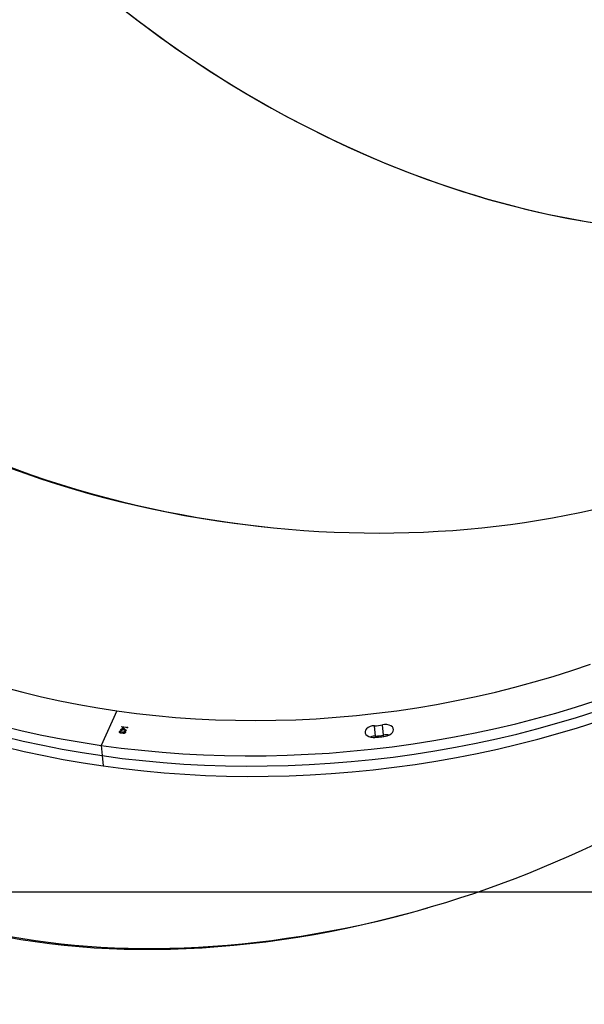
# Model space of a CAD drawing. Units: centimetres. Extents: x -1564 to 1131, y -2520 to -1089.
# Drawn here: x -383 to -350, y -2014 to -1956 of the extents above; entities that cross this region are included whole.
import ezdxf

# ---------------------------------------------------------------- set-up
doc = ezdxf.new("R2010")
doc.units = ezdxf.units.CM
doc.layers.add('VP-EQ', color=7, linetype='Continuous', true_color=0x8a3492)
doc.layers.add('VP-HIC', color=6, linetype='Continuous')

# ---------------------------------------------------------------- blocks, each defined once
blk = doc.blocks.new('3431')
at = {"color": 7, "linetype": 'Continuous', "lineweight": 25}
for p, q in [((2968.121, 857.473), (2968.061, 858.08)), ((2968.18, 856.866), (2968.121, 857.473)), ((2967.244, 854.828), (2968.18, 856.866)), ((2951.536, 856.261), (2951.596, 855.654)), ((2951.996, 856.316), (2952.055, 855.709)), ((2966.691, 855.98), (2966.693, 855.984)), ((2966.9, 855.82), (2966.691, 855.98)), ((2966.693, 855.984), (2966.924, 855.951)), ((2966.899, 855.828), (2966.695, 855.983)), ((2966.914, 855.938), (2966.769, 855.959)), ((2966.769, 855.959), (2966.769, 855.951)), ((2966.914, 855.931), (2966.769, 855.951)), ((2966.769, 855.951), (2966.884, 855.864)), ((2966.773, 856.09), (2966.774, 856.08)), ((2966.777, 856.108), (2966.778, 856.1)), ((2966.807, 856.054), (2966.798, 856.034)), ((2966.798, 856.034), (2966.799, 856.026)), ((2966.808, 856.046), (2966.799, 856.026)), ((2966.85, 856.145), (2966.851, 856.138)), ((2966.913, 856.075), (2966.878, 856.08)), ((2966.913, 856.068), (2966.879, 856.073)), ((2966.884, 855.864), (2966.914, 855.931)), ((2966.886, 856.103), (2966.885, 856.113)), ((2966.948, 855.933), (2966.899, 855.828)), ((2966.949, 855.926), (2966.9, 855.82)), ((2966.913, 856.075), (2966.913, 856.068)), ((2966.914, 855.938), (2966.914, 855.931)), ((2966.924, 855.951), (2966.935, 855.976)), ((2966.935, 855.976), (2966.97, 855.972)), ((2967.025, 855.922), (2966.948, 855.933)), ((2966.948, 855.933), (2966.949, 855.926)), ((2967.026, 855.915), (2966.949, 855.926)), ((2966.966, 855.972), (2966.957, 855.953)), ((2966.957, 855.953), (2966.958, 855.946)), ((2966.97, 855.972), (2966.958, 855.946)), ((2966.958, 855.946), (2967.035, 855.935)), ((2966.962, 855.994), (2966.971, 856.014)), ((2967.015, 856.134), (2967.016, 856.126)), ((2967.031, 855.935), (2967.025, 855.922)), ((2967.025, 855.922), (2967.026, 855.915)), ((2967.035, 855.935), (2967.026, 855.915)), ((2967.093, 856.062), (2967.094, 856.054)), ((2966.628, 855.799), (2966.629, 855.792)), ((2966.663, 855.818), (2966.662, 855.814)), ((2966.662, 855.814), (2966.663, 855.807)), ((2966.71, 855.789), (2966.719, 855.809)), ((2966.954, 855.755), (2966.71, 855.789)), ((2966.953, 855.762), (2966.713, 855.796)), ((2966.719, 855.809), (2966.963, 855.775)), ((2966.899, 855.828), (2966.9, 855.82)), ((2966.959, 855.775), (2966.953, 855.762)), ((2966.953, 855.762), (2966.954, 855.755)), ((2966.963, 855.775), (2966.954, 855.755))]:
    blk.add_line(p, q, dxfattribs=at)
at = {"color": 8, "linetype": 'Continuous', "lineweight": 25}
for p, q in [((2951.528, 856.34), (2951.536, 856.261)), ((2951.988, 856.39), (2951.996, 856.316))]:
    blk.add_line(p, q, dxfattribs=at)
at = {"color": 7, "linetype": 'Continuous', "lineweight": 25, "flags": 128}
for points in [[(2968.061, 858.08), (2966.87, 858.238), (2965.67, 858.373), (2964.461, 858.484), (2963.245, 858.572), (2962.022, 858.637), (2960.794, 858.678), (2959.561, 858.695), (2958.325, 858.69), (2957.087, 858.66), (2955.847, 858.607), (2954.607, 858.531), (2953.368, 858.431), (2952.13, 858.307), (2950.896, 858.161), (2949.665, 857.991), (2948.44, 857.799), (2947.22, 857.583), (2946.008, 857.345), (2944.803, 857.085), (2943.608, 856.803), (2942.423, 856.498), (2941.248, 856.172), (2940.086, 855.824), (2938.938, 855.456)], [(2968.121, 857.473), (2966.93, 857.631), (2965.73, 857.765), (2964.521, 857.877), (2963.305, 857.965), (2962.082, 858.03), (2960.853, 858.071), (2959.621, 858.088), (2958.385, 858.082), (2957.146, 858.053), (2955.906, 858), (2954.666, 857.923), (2953.427, 857.823), (2952.19, 857.7), (2950.955, 857.554), (2949.725, 857.384), (2948.499, 857.192), (2947.28, 856.976), (2946.067, 856.738), (2944.863, 856.478), (2943.667, 856.195), (2942.482, 855.891), (2941.308, 855.565), (2940.146, 855.217), (2938.997, 854.848)], [(2968.121, 857.473), (2966.93, 857.631), (2965.73, 857.765), (2964.521, 857.877), (2963.305, 857.965), (2962.082, 858.03), (2960.853, 858.071), (2959.621, 858.088), (2958.385, 858.082), (2957.146, 858.053), (2955.906, 858), (2954.666, 857.923), (2953.427, 857.823), (2952.19, 857.7), (2950.955, 857.554), (2949.725, 857.384), (2948.499, 857.192), (2947.28, 856.976), (2946.067, 856.738), (2944.863, 856.478), (2943.667, 856.195), (2942.482, 855.891), (2941.308, 855.565), (2940.146, 855.217), (2938.997, 854.848)], [(2973.836, 856.948), (2972.708, 857.219), (2971.565, 857.469), (2970.41, 857.695), (2969.241, 857.899), (2968.061, 858.08)], [(2968.18, 856.866), (2966.989, 857.024), (2965.789, 857.158), (2964.58, 857.27), (2963.364, 857.358), (2962.141, 857.422), (2960.913, 857.464), (2959.68, 857.481), (2958.444, 857.475), (2957.206, 857.446), (2955.966, 857.393), (2954.726, 857.316), (2953.487, 857.216), (2952.249, 857.093), (2951.015, 856.947), (2949.784, 856.777), (2948.559, 856.585), (2947.339, 856.369), (2946.127, 856.131), (2944.922, 855.871), (2943.727, 855.588), (2942.542, 855.284), (2941.367, 854.958), (2940.205, 854.61), (2939.057, 854.241)], [(2973.895, 856.341), (2972.767, 856.612), (2971.625, 856.861), (2970.469, 857.088), (2969.301, 857.292), (2968.121, 857.473)], [(2973.895, 856.341), (2972.767, 856.612), (2971.625, 856.861), (2970.469, 857.088), (2969.301, 857.292), (2968.121, 857.473)], [(2973.955, 855.734), (2972.827, 856.005), (2971.684, 856.254), (2970.529, 856.481), (2969.36, 856.685), (2968.18, 856.866)], [(2951.309, 856.293), (2951.185, 856.25), (2951.079, 856.189), (2950.999, 856.113), (2950.95, 856.028), (2950.934, 855.939), (2950.954, 855.853), (2951.008, 855.775), (2951.092, 855.71), (2951.201, 855.664), (2951.326, 855.638), (2951.461, 855.634), (2951.596, 855.654)], [(2952.055, 855.709), (2952.191, 855.721), (2952.32, 855.756), (2952.434, 855.81), (2952.525, 855.881), (2952.587, 855.963), (2952.617, 856.05), (2952.611, 856.138), (2952.57, 856.22), (2952.498, 856.291), (2952.398, 856.345), (2952.279, 856.38), (2952.146, 856.392)], [(2967.244, 854.828), (2966.1, 854.979), (2964.946, 855.107), (2963.784, 855.212), (2962.614, 855.294), (2961.439, 855.352), (2960.258, 855.387), (2959.072, 855.398), (2957.884, 855.386), (2956.694, 855.35), (2955.502, 855.291), (2954.311, 855.208), (2953.121, 855.102), (2951.934, 854.973), (2950.75, 854.821), (2949.57, 854.646), (2948.396, 854.448), (2947.228, 854.227), (2946.069, 853.984), (2944.918, 853.719), (2943.776, 853.431), (2942.646, 853.122), (2941.528, 852.792), (2940.422, 852.44), (2939.33, 852.068)], [(2973.85, 853.444), (2972.785, 853.73), (2971.704, 853.995), (2970.608, 854.237), (2969.499, 854.457), (2968.377, 854.654), (2967.244, 854.828)]]:
    blk.add_lwpolyline(points, dxfattribs=at)
at = {"color": 7, "linetype": 'Continuous', "lineweight": 25}
for centre, radius, start, end in [((2951.355, 857.023), 0.783, 258.43699, 283.36571), ((2952.122, 853.024), 3.369, 89.57908, 103.96022), ((2952.011, 854.227), 2.089, 90.40924, 103.13132), ((2951.994, 857.091), 0.775, 270.10652, 292.85023), ((2952.07, 853.62), 2.089, 90.40947, 103.13094)]:
    blk.add_arc(centre, radius, start, end, dxfattribs=at)
for centre, major_axis, ratio, start_param, end_param in [((2942.11, 862.048), (29.01, 27.645), 0.596378, 6.15586, 8.832663), ((2954.471, 841.88), (38.064, 12.598), 0.626363, 6.142766, 8.923223), ((2954.471, 841.88), (38.004, 12.822), 0.62592, 6.215693, 7.789307), ((2956.735, 818.775), (39.761, -5.261), 0.629036, 6.140198, 9.026534), ((2956.735, 818.775), (39.782, -5.027), 0.629324, 0.035961, 1.609582), ((2948.532, 796.752), (33.724, -21.659), 0.605086, 6.152125, 9.293718), ((2948.532, 796.752), (33.726, -21.651), 0.605143, 0.130865, 2.826731)]:
    blk.add_ellipse(centre, major_axis=major_axis, ratio=ratio, start_param=start_param, end_param=end_param, dxfattribs=at)
for points, knots in [([(2966.799, 856.026), (2966.787, 856.031), (2966.764, 856.04), (2966.743, 856.061), (2966.736, 856.084), (2966.741, 856.098), (2966.744, 856.105)], [0, 0, 0, 0, 0.280294, 0.559678, 0.779743, 1, 1, 1, 1]), ([(2966.798, 856.034), (2966.786, 856.038), (2966.764, 856.047), (2966.745, 856.064), (2966.742, 856.075), (2966.742, 856.077)], [0, 0, 0, 0, 0.4482199, 0.8951495, 1, 1, 1, 1]), ([(2966.744, 856.105), (2966.749, 856.114), (2966.76, 856.131), (2966.792, 856.15), (2966.827, 856.159), (2966.849, 856.158), (2966.86, 856.158)], [0, 0, 0, 0, 0.280076, 0.559887, 0.78009, 1, 1, 1, 1]), ([(2966.777, 856.108), (2966.774, 856.102), (2966.771, 856.095), (2966.774, 856.089), (2966.774, 856.089)], [0, 0, 0, 0, 0.929114, 1, 1, 1, 1]), ([(2966.778, 856.1), (2966.776, 856.094), (2966.772, 856.083), (2966.78, 856.062), (2966.797, 856.052), (2966.808, 856.046)], [0, 0, 0, 0, 0.2806714, 0.5602016, 1, 1, 1, 1]), ([(2966.85, 856.145), (2966.841, 856.145), (2966.822, 856.146), (2966.793, 856.132), (2966.783, 856.117), (2966.777, 856.108)], [0, 0, 0, 0, 0.2788, 0.55998, 1, 1, 1, 1]), ([(2966.851, 856.138), (2966.842, 856.138), (2966.823, 856.138), (2966.794, 856.124), (2966.784, 856.109), (2966.778, 856.1)], [0, 0, 0, 0, 0.278844, 0.560079, 1, 1, 1, 1]), ([(2966.883, 856.112), (2966.883, 856.114), (2966.885, 856.123), (2966.877, 856.134), (2966.864, 856.142), (2966.855, 856.144), (2966.85, 856.145)], [0, 0, 0, 0, 0.144228, 0.570935, 0.785439, 1, 1, 1, 1]), ([(2966.879, 856.073), (2966.883, 856.086), (2966.889, 856.105), (2966.878, 856.126), (2966.865, 856.135), (2966.855, 856.137), (2966.851, 856.138)], [0, 0, 0, 0, 0.499375, 0.749025, 0.87458, 1, 1, 1, 1]), ([(2966.86, 856.158), (2966.868, 856.156), (2966.883, 856.153), (2966.905, 856.142), (2966.912, 856.129), (2966.917, 856.122)], [0, 0, 0, 0, 0.280506, 0.560768, 1, 1, 1, 1]), ([(2967.015, 856.134), (2967.009, 856.134), (2966.997, 856.135), (2966.973, 856.131), (2966.934, 856.115), (2966.921, 856.091), (2966.913, 856.075)], [0, 0, 0, 0, 0.125548, 0.251171, 0.500601, 1, 1, 1, 1]), ([(2967.016, 856.126), (2967.01, 856.127), (2966.998, 856.128), (2966.973, 856.124), (2966.935, 856.107), (2966.922, 856.084), (2966.913, 856.068)], [0, 0, 0, 0, 0.125595, 0.251184, 0.500578, 1, 1, 1, 1]), ([(2966.917, 856.122), (2966.923, 856.126), (2966.935, 856.135), (2966.95, 856.14), (2966.956, 856.142)], [0, 0, 0, 0, 0.559885, 1, 1, 1, 1]), ([(2966.956, 856.142), (2966.969, 856.145), (2966.99, 856.15), (2967.012, 856.148), (2967.022, 856.147)], [0, 0, 0, 0, 0.55939, 1, 1, 1, 1]), ([(2967.093, 856.062), (2967.087, 856.052), (2967.075, 856.032), (2967.039, 856.011), (2966.998, 856.002), (2966.973, 856.002), (2966.961, 856.002)], [0, 0, 0, 0, 0.279793, 0.558967, 0.779277, 1, 1, 1, 1]), ([(2967.094, 856.054), (2967.088, 856.044), (2967.076, 856.024), (2967.039, 856.004), (2966.999, 855.995), (2966.974, 855.994), (2966.962, 855.994)], [0, 0, 0, 0, 0.279945, 0.559035, 0.779263, 1, 1, 1, 1]), ([(2966.971, 856.014), (2966.981, 856.015), (2967, 856.016), (2967.017, 856.022), (2967.025, 856.025)], [0, 0, 0, 0, 0.560654, 1, 1, 1, 1]), ([(2967.06, 856.103), (2967.059, 856.107), (2967.056, 856.116), (2967.041, 856.128), (2967.023, 856.132), (2967.015, 856.134)], [0, 0, 0, 0, 0.208055, 0.604519, 1, 1, 1, 1]), ([(2967.06, 856.059), (2967.063, 856.067), (2967.068, 856.083), (2967.06, 856.104), (2967.042, 856.12), (2967.024, 856.124), (2967.016, 856.126)], [0, 0, 0, 0, 0.280607, 0.560172, 0.780299, 1, 1, 1, 1]), ([(2967.022, 856.147), (2967.037, 856.143), (2967.069, 856.135), (2967.095, 856.109), (2967.103, 856.081), (2967.097, 856.063), (2967.094, 856.054)], [0, 0, 0, 0, 0.279369, 0.5589, 0.77937, 1, 1, 1, 1]), ([(2967.025, 856.025), (2967.034, 856.03), (2967.05, 856.04), (2967.057, 856.054), (2967.06, 856.059)], [0, 0, 0, 0, 0.558855, 1, 1, 1, 1]), ([(2967.095, 856.104), (2967.097, 856.099), (2967.102, 856.085), (2967.097, 856.071), (2967.093, 856.062)], [0, 0, 0, 0, 0.386081, 1, 1, 1, 1]), ([(2966.629, 855.792), (2966.625, 855.793), (2966.618, 855.795), (2966.612, 855.801), (2966.61, 855.808), (2966.611, 855.812), (2966.612, 855.814)], [0, 0, 0, 0, 0.27944, 0.559164, 0.779211, 1, 1, 1, 1]), ([(2966.628, 855.799), (2966.625, 855.8), (2966.617, 855.802), (2966.612, 855.807), (2966.611, 855.81), (2966.611, 855.811)], [0, 0, 0, 0, 0.459542, 0.919216, 1, 1, 1, 1]), ([(2966.612, 855.814), (2966.613, 855.817), (2966.617, 855.822), (2966.626, 855.827), (2966.637, 855.83), (2966.643, 855.829), (2966.646, 855.829)], [0, 0, 0, 0, 0.279809, 0.55997, 0.779947, 1, 1, 1, 1]), ([(2966.662, 855.814), (2966.661, 855.812), (2966.658, 855.807), (2966.648, 855.802), (2966.638, 855.799), (2966.632, 855.799), (2966.628, 855.799)], [0, 0, 0, 0, 0.279666, 0.559569, 0.779848, 1, 1, 1, 1]), ([(2966.663, 855.807), (2966.662, 855.804), (2966.658, 855.799), (2966.649, 855.794), (2966.639, 855.791), (2966.632, 855.792), (2966.629, 855.792)], [0, 0, 0, 0, 0.279879, 0.559905, 0.780006, 1, 1, 1, 1]), ([(2966.646, 855.829), (2966.65, 855.828), (2966.657, 855.826), (2966.663, 855.82), (2966.665, 855.813), (2966.664, 855.809), (2966.663, 855.807)], [0, 0, 0, 0, 0.2792705, 0.5589623, 0.7796267, 1, 1, 1, 1])]:
    blk.add_open_spline(points, degree=3, knots=knots, dxfattribs=at)
blk = doc.blocks.new('3431 2D')
at = {"layer": 'VP-EQ', "color": 0}
blk.add_lwpolyline([(-677.791, -2007.114), (-307.938, -2007.114), (-307.938, -1985.265, 0.18773), (-193.022, -2029.987), (-147.978, -2029.987, 0.352316), (18.078, -2163.577), (83.177, -2163.577, 0.079033), (135.923, -2155.187, 0.155296), (220.681, -2233.274), (220.681, -2419.911, 0.414307), (320.713, -2519.911), (367.413, -2519.897, 0.41412), (467.381, -2419.897), (467.381, -2228.934, 0.070451), (510.486, -2197.62)], format="xyb", dxfattribs=at)
at = {"rotation": 180}
blk.add_blockref('3431', (2589.858, -1141.598), dxfattribs=at)

msp = doc.modelspace()

# ---------------------------------------------------------------- linework, layer by layer
at = {"layer": 'VP-HIC', "color": 6}
msp.add_lwpolyline([(135.923, -2155.187, -0.079033), (83.177, -2163.577), (18.078, -2163.577, -0.352316), (-147.978, -2029.987), (-193.022, -2029.987, -0.414214), (-363.022, -1859.987), (-363.022, -1772.648, -0.193619), (-315.656, -1654.916, 0.073246), (-275.64, -1708.687), (-201.928, -1782.308, 0.361473), (90.978, -1809.056), (90.978, -1889.698, 0.11044), (110.978, -1979.141), (110.978, -2061.075, 0.130282)], format="xyb", close=True, dxfattribs=at)
at = {"layer": 'VP-HIC', "color": 1}
msp.add_lwpolyline([(-677.791, -1721.374, 0.414214), (-777.791, -1821.374), (-777.791, -1907.114, 0.414214), (-677.791, -2007.114), (-307.938, -2007.114), (-307.938, -1985.265, -0.130609), (-354.97, -1911.688, -0.305548), (-448.686, -1772.648), (-448.686, -1721.374)], format="xyb", close=True, dxfattribs=at)

# ---------------------------------------------------------------- block references
at = {"layer": 'VP-EQ', "color": 0}
msp.add_blockref('3431 2D', (0, 0), dxfattribs=at)

doc.saveas('drawing.dxf')
